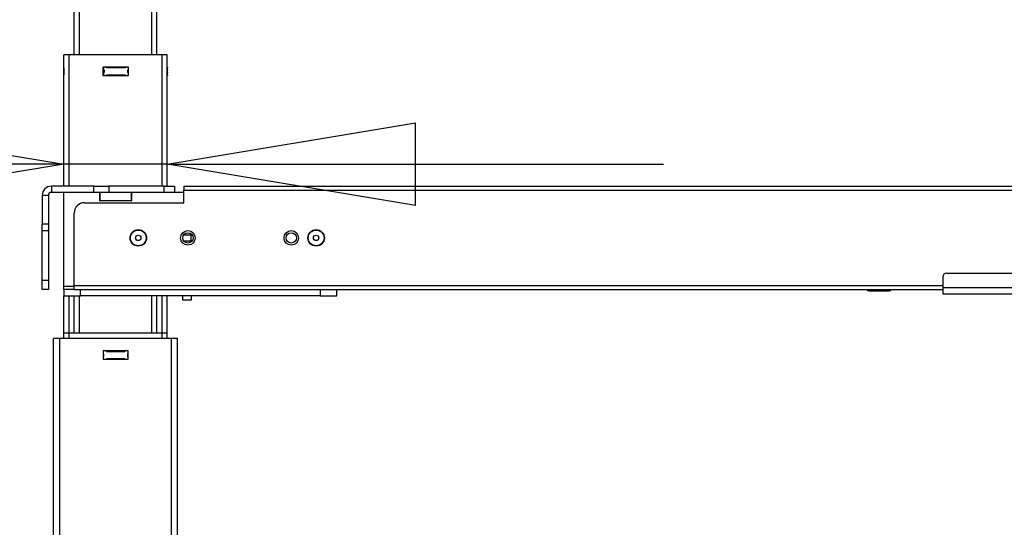
# Model space of a CAD drawing. Extents: x 4 to 230, y 3 to 165.
# Drawn here: x 27 to 45, y 124 to 134 of the extents above; entities that cross this region are included whole.
import ezdxf

# ---------------------------------------------------------------- set-up
doc = ezdxf.new("R2010")
doc.units = 0
doc.header["$MEASUREMENT"] = 0
doc.header["$PDSIZE"] = -1
doc.layers.get('0').update_dxf_attribs({"linetype": 'CONTINUOUS'})
doc.layers.get('DEFPOINTS').update_dxf_attribs({"linetype": 'CONTINUOUS'})
doc.styles.add('SLDTEXTSTYLE0', font='txt', dxfattribs={"width": 0.75})
doc.dimstyles.new('SLDDIMSTYLE0', dxfattribs={"dimtxt": 2.777778, "dimasz": 4.724409, "dimexe": 0.787402, "dimexo": 0.0625, "dimgap": 0.694444, "dimtad": 2, "dimzin": 12, "dimtxsty": 'STANDARD', "dimblk1": 'CLOSED', "dimblk2": 'CLOSED', "dimsah": 1, "dimcen": 0.09, "dimclrd": 7, "dimclre": 7, "dimclrt": 7, "dimazin": 3, "dimtfac": 1, "dimtofl": 0, "dimtmove": 0, "dimatfit": 3, "dimtolj": 1, "dimtzin": 12})
doc.dimstyles.new('SLDDIMSTYLE1', dxfattribs={"dimtxt": 2.777778, "dimasz": 4.724409, "dimexe": 0.787402, "dimexo": 0.0625, "dimgap": 0.694444, "dimtad": 2, "dimzin": 12, "dimtxsty": 'STANDARD', "dimblk1": 'CLOSED', "dimblk2": 'CLOSED', "dimsah": 1, "dimcen": 0.09, "dimclrd": 7, "dimclre": 7, "dimclrt": 7, "dimazin": 3, "dimtfac": 1, "dimtdec": 4, "dimtofl": 0, "dimtmove": 0, "dimatfit": 3, "dimtolj": 1, "dimtzin": 12})

# ---------------------------------------------------------------- blocks, each defined once
blk = doc.blocks.new('_CLOSED')
at = {"color": 0, "linetype": 'BYBLOCK'}
for p, q in [((-1, 0.166667), (0, 0)), ((-1, 0.166667), (-1, -0.166667)), ((0, 0), (-1, -0.166667)), ((0, 0), (-1, 0))]:
    blk.add_line(p, q, dxfattribs=at)
blk = doc.blocks.new('*D')
at = {"color": 7}
for p, q in [((142.438, 157.57), (142.438, 154.262)), ((142.438, 157.57), (143.707, 157.57)), ((151.135, 157.57), (149.866, 157.57)), ((151.135, 157.57), (151.135, 154.262)), ((142.438, 154.262), (143.707, 154.262)), ((151.135, 154.262), (149.866, 154.262)), ((175.288, 154.254), (175.288, 150.945)), ((175.288, 154.254), (176.557, 154.254)), ((182.445, 154.254), (181.176, 154.254)), ((182.445, 154.254), (182.445, 150.945)), ((121.16, 142.073), (121.16, 151.741)), ((168.01, 131.482), (168.01, 151.741)), ((168.01, 150.953), (121.16, 150.953)), ((175.288, 150.945), (176.557, 150.945)), ((182.445, 150.945), (181.176, 150.945)), ((138.089, 141.532), (138.089, 148.424)), ((151.081, 131.482), (151.081, 148.424)), ((27.137, 141.399), (27.137, 148.176)), ((87.173, 141.399), (87.173, 148.176)), ((138.089, 147.637), (151.081, 147.637)), ((151.081, 147.637), (184.118, 147.637)), ((27.137, 147.389), (87.173, 147.389)), ((10.567, 147.093), (10.567, 143.784)), ((10.567, 147.093), (11.836, 147.093)), ((16.185, 147.093), (14.916, 147.093)), ((16.185, 147.093), (16.185, 143.784)), ((10.567, 143.784), (11.836, 143.784)), ((16.185, 143.784), (14.916, 143.784)), ((112.199, 143.817), (112.199, 140.509)), ((112.199, 143.817), (113.468, 143.817)), ((117.816, 143.817), (116.548, 143.817)), ((117.816, 143.817), (117.816, 140.509)), ((27.747, 140.476), (8.396, 140.476)), ((27.747, 140.476), (29.322, 140.476)), ((29.322, 140.476), (38.771, 140.476)), ((112.199, 140.509), (113.468, 140.509)), ((117.816, 140.509), (116.548, 140.509)), ((187.651, 130.872), (187.651, 140.321)), ((11.402, 137.907), (11.402, 134.599)), ((11.402, 137.907), (12.671, 137.907)), ((17.02, 137.907), (15.751, 137.907)), ((17.02, 137.907), (17.02, 134.599)), ((128.64, 137.2), (110.028, 137.2)), ((131.002, 137.2), (128.64, 137.2)), ((131.002, 137.2), (140.451, 137.2)), ((11.402, 134.599), (12.671, 134.599)), ((17.02, 134.599), (15.751, 134.599)), ((112.199, 134.315), (112.199, 131.006)), ((112.199, 134.315), (113.468, 134.315)), ((117.816, 134.315), (116.548, 134.315)), ((117.816, 134.315), (117.816, 131.006)), ((177.011, 124.035), (177.011, 133.484)), ((27.55, 131.29), (9.729, 131.29)), ((29.519, 131.29), (27.55, 131.29)), ((29.519, 131.29), (38.968, 131.29)), ((112.199, 131.006), (113.468, 131.006)), ((117.816, 131.006), (116.548, 131.006)), ((168.798, 130.872), (188.438, 130.872)), ((187.651, 130.872), (187.651, 128.903)), ((168.046, 128.903), (188.438, 128.903)), ((187.651, 128.903), (187.651, 114.813)), ((11.402, 127.949), (11.402, 124.641)), ((11.402, 127.949), (12.671, 127.949)), ((17.02, 127.949), (15.751, 127.949)), ((17.02, 127.949), (17.02, 124.641)), ((128.443, 127.698), (110.028, 127.698)), ((131.199, 127.698), (128.443, 127.698)), ((131.199, 127.698), (140.648, 127.698)), ((11.402, 124.641), (12.671, 124.641)), ((17.02, 124.641), (15.751, 124.641)), ((112.199, 124.506), (112.199, 121.197)), ((112.199, 124.506), (113.468, 124.506)), ((117.816, 124.506), (116.548, 124.506)), ((117.816, 124.506), (117.816, 121.197)), ((158.561, 124.035), (177.799, 124.035)), ((177.011, 106.319), (177.011, 124.035)), ((180.855, 122.104), (184.253, 122.104)), ((180.855, 122.104), (180.855, 120.835)), ((184.253, 122.104), (184.253, 120.835)), ((27.354, 121.332), (9.231, 121.332)), ((29.716, 121.332), (27.354, 121.332)), ((29.716, 121.332), (39.165, 121.332)), ((112.199, 121.197), (113.468, 121.197)), ((117.816, 121.197), (116.548, 121.197)), ((170.216, 119.518), (173.614, 119.518)), ((170.216, 119.518), (170.216, 118.249)), ((173.614, 119.518), (173.614, 118.249)), ((128.247, 117.888), (110.028, 117.888)), ((131.396, 117.888), (128.247, 117.888)), ((131.396, 117.888), (140.845, 117.888)), ((180.855, 116.486), (180.855, 117.755)), ((184.253, 116.486), (184.253, 117.755)), ((180.855, 116.486), (184.253, 116.486)), ((170.216, 112.361), (170.216, 113.63)), ((173.614, 112.361), (173.614, 113.63)), ((170.216, 112.361), (173.614, 112.361)), ((141.309, 108.063), (141.309, 104.754)), ((141.309, 108.063), (142.578, 108.063)), ((148.466, 108.063), (147.197, 108.063)), ((148.466, 108.063), (148.466, 104.754)), ((161.514, 106.319), (177.799, 106.319)), ((177.011, 106.319), (177.011, 96.87)), ((128.247, 105.728), (128.247, 100.658)), ((160.924, 105.728), (160.924, 100.658)), ((141.309, 104.754), (142.578, 104.754)), ((148.466, 104.754), (147.197, 104.754)), ((160.924, 101.445), (128.247, 101.445)), ((30.5, 60.32), (26.546, 60.32)), ((27.334, 60.32), (27.334, 11.987)), ((91.951, 36.54), (91.951, 45.989)), ((20.538, 39.424), (23.936, 39.424)), ((20.538, 39.424), (20.538, 38.155)), ((23.936, 39.424), (23.936, 38.155)), ((78.925, 36.54), (92.738, 36.54)), ((91.951, 36.54), (91.951, 11.987)), ((20.538, 30.727), (20.538, 31.996)), ((23.936, 30.727), (23.936, 31.996)), ((20.538, 30.727), (23.936, 30.727)), ((85.155, 27.332), (88.553, 27.332)), ((85.155, 27.332), (85.155, 26.063)), ((88.553, 27.332), (88.553, 26.063)), ((85.155, 20.174), (85.155, 21.443)), ((88.553, 20.174), (88.553, 21.443)), ((85.155, 20.174), (88.553, 20.174)), ((37.783, 11.987), (26.546, 11.987)), ((71.641, 11.987), (92.738, 11.987)), ((91.951, 11.987), (91.951, 2.539))]:
    blk.add_line(p, q, dxfattribs=at)
at = {"layer": 'DEFPOINTS', "color": 7}
for p in [(27.747, 141.187), (29.322, 141.187), (121.16, 141.285), (128.64, 141.187), (131.002, 141.187), (138.089, 141.285), (27.137, 140.612), (87.173, 140.612), (27.55, 133.372), (29.519, 133.372), (128.443, 133.372), (131.199, 133.372), (168.01, 130.872), (151.081, 130.695), (168.01, 130.695), (167.259, 128.903), (27.354, 127.972), (29.716, 127.972), (128.247, 127.972), (131.396, 127.972), (157.774, 124.035), (128.247, 106.515), (160.924, 106.515), (160.727, 106.319), (31.287, 60.32), (78.137, 36.54), (38.57, 11.987), (70.854, 11.987)]:
    blk.add_point(p, dxfattribs=at)
at = {"xscale": 4.724409448818898, "yscale": 4.724409448818898}
for p, rotation in [((121.16, 150.953), 180.0000000000008), ((138.089, 147.637), 180.0000000000009), ((27.137, 147.389), 180.0000000000058), ((87.173, 147.389), 5.751511331674342e-12), ((27.747, 140.476), 360.0000000000004), ((29.322, 140.476), 180.0000000000004), ((131.002, 137.2), 180.0000000000005), ((187.651, 130.872), 270.0000000000005), ((29.519, 131.29), 180.0000000000005), ((187.651, 128.903), 90.00000000000044), ((177.011, 124.035), 270.0000000000005), ((128.443, 127.698), 360.0000000000004), ((131.199, 127.698), 180.0000000000004), ((29.716, 121.332), 180.0000000000004), ((131.396, 117.888), 180.0000000000004), ((177.011, 106.319), 90.00000000000047), ((128.247, 101.445), 180.0000000000004), ((27.334, 60.32), 90.0000000000005), ((91.951, 36.54), 270.0000000000004), ((27.334, 11.987), 270.0000000000005), ((91.951, 11.987), 90.0000000000004)]:
    blk.add_blockref('_CLOSED', p, dxfattribs=dict(at, rotation=rotation))
for p in [(168.01, 150.953), (151.081, 147.637), (128.64, 137.2), (27.55, 131.29), (27.354, 121.332), (128.247, 117.888), (160.924, 101.445)]:
    blk.add_blockref('_CLOSED', p, dxfattribs=at)
at = {"color": 7, "attachment_point": 7, "style": 'SLDTEXTSTYLE0'}
for s, insert, char_height in [('1190', (143.707, 155.219), 2.0833), ('46 7/8"', (142.287, 151.91), 2.0833), ('330', (176.557, 151.902), 2.0833), ('13"', (176.898, 148.594), 2.0833), ('52 1/8" - 67 7/8"', (46.151, 148.346), 2.08333), ('40', (11.836, 144.741), 2.0833), ('1 5/8"', (9.646, 141.433), 2.0833), ('60', (113.468, 141.466), 2.0833), ('2 3/8"', (111.278, 138.157), 2.0833), ('50', (12.671, 135.556), 2.0833), ('2"', (13.012, 132.247), 2.0833), ('70', (113.468, 131.963), 2.0833), ('2 3/4"', (111.278, 128.655), 2.0833), ('60', (12.671, 125.598), 2.0833), ('2 3/8"', (10.481, 122.289), 2.0833), ('80', (113.468, 122.154), 2.0833), ('3 1/8"', (111.278, 118.845), 2.0833), ('830', (142.578, 105.711), 2.0833), ('32 5/8"', (140.388, 102.402), 2.0833)]:
    blk.add_mtext(s, dxfattribs=dict(at, insert=insert, char_height=char_height))
at = {"color": 7, "char_height": 2.0833, "attachment_point": 7, "rotation": 90, "style": 'SLDTEXTSTYLE0'}
for s, insert in [('50', (183.296, 117.755)), ('2"', (186.694, 118.096)), ('17 3/4"', (176.054, 111.44)), ('450', (172.657, 113.63)), ('48 3/8"', (26.377, 30.576)), ('1228', (22.979, 31.996)), ('24 1/2"', (90.994, 19.253)), ('624', (87.596, 21.443))]:
    blk.add_mtext(s, dxfattribs=dict(at, insert=insert))

msp = doc.modelspace()

# ---------------------------------------------------------------- linework, layer by layer
at = {"color": 7, "linetype": 'CONTINUOUS'}
for p, q in [((27.747, 133.372), (27.747, 141.187)), ((27.846, 133.372), (27.846, 141.187)), ((29.224, 133.372), (29.224, 141.187)), ((29.322, 133.372), (29.322, 141.187)), ((27.55, 130.872), (27.55, 133.372)), ((27.649, 133.372), (27.55, 133.372)), ((29.421, 133.372), (27.649, 133.372)), ((27.649, 130.872), (27.649, 133.372)), ((29.519, 133.372), (29.421, 133.372)), ((29.421, 130.872), (29.421, 133.372)), ((29.519, 130.872), (29.519, 133.372)), ((27.547, 133.124), (27.547, 133.136)), ((27.547, 133.136), (27.55, 133.136)), ((27.547, 133.124), (27.547, 133.088)), ((27.55, 133.124), (27.547, 133.124)), ((28.316, 133.136), (28.293, 133.136)), ((28.293, 133.136), (28.293, 132.978)), ((28.304, 133.136), (28.304, 133.124)), ((28.304, 133.124), (28.304, 133.088)), ((28.352, 133.136), (28.316, 133.136)), ((28.73, 133.136), (28.352, 133.136)), ((28.718, 133.124), (28.363, 133.124)), ((28.765, 133.136), (28.73, 133.136)), ((28.777, 133.136), (28.765, 133.136)), ((28.777, 133.124), (28.777, 133.136)), ((28.777, 133.088), (28.777, 133.124)), ((29.519, 133.136), (29.523, 133.136)), ((29.523, 133.124), (29.519, 133.124)), ((29.523, 133.136), (29.523, 133.124)), ((29.523, 133.088), (29.523, 133.124)), ((27.547, 133.077), (27.547, 133.088)), ((27.547, 133.088), (27.55, 133.088)), ((27.55, 133.077), (27.547, 133.077)), ((27.547, 133.077), (27.547, 133.037)), ((27.55, 133.037), (27.547, 133.037)), ((27.547, 133.025), (27.547, 133.037)), ((27.547, 133.025), (27.547, 132.99)), ((27.55, 133.025), (27.547, 133.025)), ((27.547, 132.978), (27.547, 132.99)), ((27.547, 132.99), (27.55, 132.99)), ((27.55, 132.978), (27.547, 132.978)), ((28.293, 132.978), (28.316, 132.978)), ((28.304, 133.088), (28.304, 133.025)), ((28.304, 133.025), (28.304, 132.99)), ((28.304, 132.99), (28.304, 132.978)), ((28.316, 133.077), (28.316, 133.037)), ((28.316, 132.978), (28.352, 132.978)), ((28.352, 132.978), (28.73, 132.978)), ((28.363, 132.99), (28.718, 132.99)), ((28.73, 132.978), (28.765, 132.978)), ((28.765, 133.037), (28.765, 133.077)), ((28.765, 132.978), (28.777, 132.978)), ((28.777, 133.025), (28.777, 133.088)), ((28.777, 132.99), (28.777, 133.025)), ((28.777, 132.978), (28.777, 132.99)), ((29.519, 133.088), (29.523, 133.088)), ((29.519, 133.077), (29.523, 133.077)), ((29.519, 133.037), (29.523, 133.037)), ((29.523, 133.025), (29.519, 133.025)), ((29.519, 132.99), (29.523, 132.99)), ((29.523, 132.978), (29.519, 132.978)), ((29.523, 133.088), (29.523, 133.077)), ((29.523, 133.037), (29.523, 133.077)), ((29.523, 133.037), (29.523, 133.025)), ((29.523, 132.99), (29.523, 133.025)), ((29.523, 132.99), (29.523, 132.978)), ((27.314, 130.872), (27.314, 130.754)), ((28.121, 130.872), (27.314, 130.872)), ((28.121, 130.754), (28.121, 130.872)), ((28.121, 130.872), (28.404, 130.872)), ((28.404, 130.872), (28.404, 130.754)), ((29.459, 130.872), (28.404, 130.872)), ((29.459, 130.754), (29.459, 130.872)), ((29.459, 130.872), (29.657, 130.872)), ((29.657, 130.872), (29.657, 130.754)), ((29.832, 130.872), (29.832, 130.793)), ((29.832, 130.872), (51.131, 130.872)), ((27.255, 130.695), (27.137, 130.695)), ((27.137, 130.695), (27.137, 130.154)), ((27.255, 130.695), (27.255, 130.154)), ((28.121, 130.754), (27.314, 130.754)), ((27.55, 128.962), (27.55, 130.754)), ((28.404, 130.754), (28.121, 130.754)), ((28.236, 130.594), (28.236, 130.754)), ((28.239, 130.596), (28.239, 130.754)), ((29.459, 130.754), (28.404, 130.754)), ((28.83, 130.754), (28.83, 130.596)), ((28.834, 130.754), (28.834, 130.594)), ((29.657, 130.754), (29.459, 130.754)), ((29.832, 130.754), (29.657, 130.754)), ((29.832, 130.557), (29.832, 130.793)), ((29.832, 130.793), (51.131, 130.793)), ((27.942, 130.557), (29.832, 130.557)), ((28.236, 130.596), (28.239, 130.596)), ((28.834, 130.594), (28.236, 130.594)), ((28.83, 130.596), (28.239, 130.596)), ((28.279, 130.596), (28.279, 130.594)), ((28.83, 130.596), (28.834, 130.596)), ((27.745, 128.982), (27.745, 130.36)), ((27.137, 130.154), (27.255, 130.154)), ((27.137, 130.021), (27.137, 130.154)), ((27.255, 130.154), (27.255, 130.021)), ((27.255, 130.021), (27.137, 130.021)), ((27.137, 129.085), (27.137, 130.021)), ((27.255, 130.021), (27.255, 129.085)), ((29.814, 129.868), (29.814, 129.907)), ((29.832, 129.947), (29.972, 129.947)), ((29.972, 129.947), (29.972, 129.965)), ((29.972, 129.828), (29.972, 129.947)), ((29.972, 129.828), (29.832, 129.828)), ((29.972, 129.81), (29.972, 129.828)), ((44.36, 129.218), (49.222, 129.218)), ((27.137, 129.085), (27.255, 129.085)), ((27.137, 128.903), (27.137, 129.085)), ((27.255, 129.085), (27.255, 128.903)), ((27.745, 128.903), (27.745, 128.982)), ((27.745, 128.982), (44.281, 128.982)), ((44.281, 129.139), (44.281, 128.943)), ((27.255, 128.903), (27.137, 128.903)), ((27.55, 128.903), (27.55, 128.962)), ((27.745, 128.962), (27.55, 128.962)), ((27.55, 128.903), (27.55, 128.785)), ((27.745, 128.903), (27.55, 128.903)), ((27.55, 128.077), (27.55, 128.785)), ((27.55, 128.785), (27.865, 128.785)), ((27.649, 128.077), (27.649, 128.785)), ((27.745, 128.903), (44.281, 128.903)), ((27.747, 128.077), (27.747, 128.785)), ((27.846, 128.077), (27.846, 128.785)), ((27.865, 128.785), (27.865, 128.903)), ((32.432, 128.785), (27.865, 128.785)), ((29.224, 128.077), (29.224, 128.785)), ((29.322, 128.077), (29.322, 128.785)), ((29.421, 128.077), (29.421, 128.785)), ((29.519, 128.077), (29.519, 128.785)), ((29.814, 128.706), (29.814, 128.785)), ((29.972, 128.785), (29.972, 128.706)), ((32.432, 128.903), (32.432, 128.785)), ((32.432, 128.785), (32.747, 128.785)), ((32.747, 128.785), (32.747, 128.903)), ((42.873, 128.903), (42.873, 128.88)), ((42.873, 128.88), (43.267, 128.88)), ((43.267, 128.88), (43.267, 128.903)), ((44.281, 128.943), (70.029, 128.943)), ((44.281, 128.943), (44.281, 128.825)), ((44.281, 128.825), (70.029, 128.825)), ((29.972, 128.706), (29.814, 128.706)), ((27.55, 127.972), (27.55, 128.077)), ((27.649, 128.077), (27.55, 128.077)), ((29.421, 128.077), (27.649, 128.077)), ((27.649, 127.972), (27.649, 128.077)), ((29.519, 128.077), (29.421, 128.077)), ((29.421, 127.972), (29.421, 128.077)), ((29.519, 127.972), (29.519, 128.077)), ((27.354, 106.515), (27.354, 127.972)), ((27.472, 127.972), (27.354, 127.972)), ((27.472, 106.515), (27.472, 127.972)), ((29.598, 127.972), (27.472, 127.972)), ((29.598, 106.515), (29.598, 127.972)), ((29.716, 127.972), (29.598, 127.972)), ((29.716, 106.515), (29.716, 127.972)), ((28.771, 127.736), (28.299, 127.736)), ((28.299, 127.736), (28.299, 127.578)), ((28.31, 127.638), (28.31, 127.677)), ((28.358, 127.724), (28.712, 127.724)), ((28.417, 127.736), (28.417, 127.724)), ((28.653, 127.724), (28.653, 127.736)), ((28.759, 127.677), (28.759, 127.638)), ((28.771, 127.578), (28.771, 127.736)), ((28.299, 127.578), (28.771, 127.578)), ((28.712, 127.59), (28.358, 127.59)), ((28.417, 127.578), (28.417, 127.59)), ((28.653, 127.59), (28.653, 127.578))]:
    msp.add_line(p, q, dxfattribs=at)
for centre, radius in [((28.966, 129.888), 0.157), ((28.966, 129.888), 0.15), ((28.966, 129.888), 0.0512), ((29.911, 129.888), 0.138), ((29.911, 129.888), 0.0984), ((31.879, 129.888), 0.138), ((31.879, 129.888), 0.0984), ((32.352, 129.888), 0.157), ((32.352, 129.888), 0.15), ((32.352, 129.888), 0.0512)]:
    msp.add_circle(centre, radius, dxfattribs=at)
for centre, radius, start, end in [((28.316, 133.124), 0.0118, 90, 180), ((28.352, 133.124), 0.0118, 0, 90), ((28.73, 133.124), 0.0118, 90, 180), ((28.765, 133.124), 0.0118, 0, 90), ((28.316, 133.088), 0.0118, 180, 270), ((28.316, 133.025), 0.0118, 90, 180), ((28.316, 132.99), 0.0118, 180, 270), ((28.352, 132.99), 0.0118, 270, 0), ((28.73, 132.99), 0.0118, 180, 270), ((28.765, 133.088), 0.0118, 270, 0), ((28.765, 133.025), 0.0118, 0, 90), ((28.765, 132.99), 0.0118, 270, 0), ((27.314, 130.695), 0.177, 90, 180), ((27.314, 130.695), 0.0591, 90, 180), ((27.942, 130.36), 0.197, 90, 180), ((44.36, 129.139), 0.0787, 90, 180), ((42.873, 128.919), 0.0394, 203.763, 270), ((43.267, 128.919), 0.0394, 270, 336.237), ((28.31, 127.724), 0.0118, 90, 180), ((28.31, 127.689), 0.0118, 180, 270), ((28.346, 127.724), 0.0118, 0, 90), ((28.724, 127.724), 0.0118, 90, 180), ((28.759, 127.724), 0.0118, 0, 90), ((28.759, 127.689), 0.0118, 270, 0), ((28.31, 127.626), 0.0118, 90, 180), ((28.31, 127.59), 0.0118, 180, 270), ((28.346, 127.59), 0.0118, 270, 0), ((28.724, 127.59), 0.0118, 180, 270), ((28.759, 127.626), 0.0118, 0, 90), ((28.759, 127.59), 0.0118, 270, 0)]:
    msp.add_arc(centre, radius, start, end, dxfattribs=at)

# ---------------------------------------------------------------- dimensions: what is measured, and where the dimension line sits
at = {"color": 7}
for base, p1, p2, middle in [((91.951, 11.987), (78.137, 36.54), (70.854, 11.987), (91.951, 23.753)), ((27.334, 11.987), (31.287, 60.32), (38.57, 11.987), (27.334, 35.075)), ((187.651, 128.903), (168.01, 130.872), (167.259, 128.903), (187.651, 119.295)), ((177.011, 124.035), (160.727, 106.319), (157.774, 124.035), (177.011, 115.939))]:
    dim = msp.add_linear_dim(base=base, p1=p1, p2=p2, angle=90, dimstyle='SLDDIMSTYLE0', dxfattribs=at)
    dim.commit()
    dim.dimension.update_dxf_attribs({"geometry": '*D', "text_midpoint": middle, "dimtype": 160})
for base, p1, p2, middle in [((128.64, 137.2), (131.002, 141.187), (128.64, 141.187), (115.008, 137.2)), ((128.443, 127.698), (131.199, 133.372), (128.443, 133.372), (115.008, 127.698)), ((128.247, 117.888), (131.396, 127.972), (128.247, 127.972), (115.008, 117.888)), ((128.247, 101.445), (160.924, 106.515), (128.247, 106.515), (144.888, 101.445)), ((121.16, 150.953), (168.01, 130.695), (121.16, 141.285), (146.787, 150.953)), ((151.081, 147.637), (138.089, 141.285), (151.081, 130.695), (178.867, 147.637)), ((29.3222, 140.4756), (27.7473, 141.1867), (29.3222, 141.1867), (13.3761, 140.4756)), ((27.55, 131.29), (29.519, 133.372), (27.55, 133.372), (14.211, 131.29)), ((27.354, 121.332), (29.716, 127.972), (27.354, 127.972), (14.211, 121.332))]:
    dim = msp.add_linear_dim(base=base, p1=p1, p2=p2, dimstyle='SLDDIMSTYLE0', dxfattribs=at)
    dim.commit()
    dim.dimension.update_dxf_attribs({"geometry": '*D', "text_midpoint": middle, "dimtype": 160})
dim = msp.add_linear_dim(base=(87.173, 147.389), p1=(27.137, 140.612), p2=(87.173, 140.612), text='52 1/8" - 67 7/8"', dimstyle='SLDDIMSTYLE1', dxfattribs=at)
dim.commit()
dim.dimension.update_dxf_attribs({"geometry": '*D', "text_midpoint": (56.381, 147.389), "dimtype": 160})

doc.saveas('drawing.dxf')
